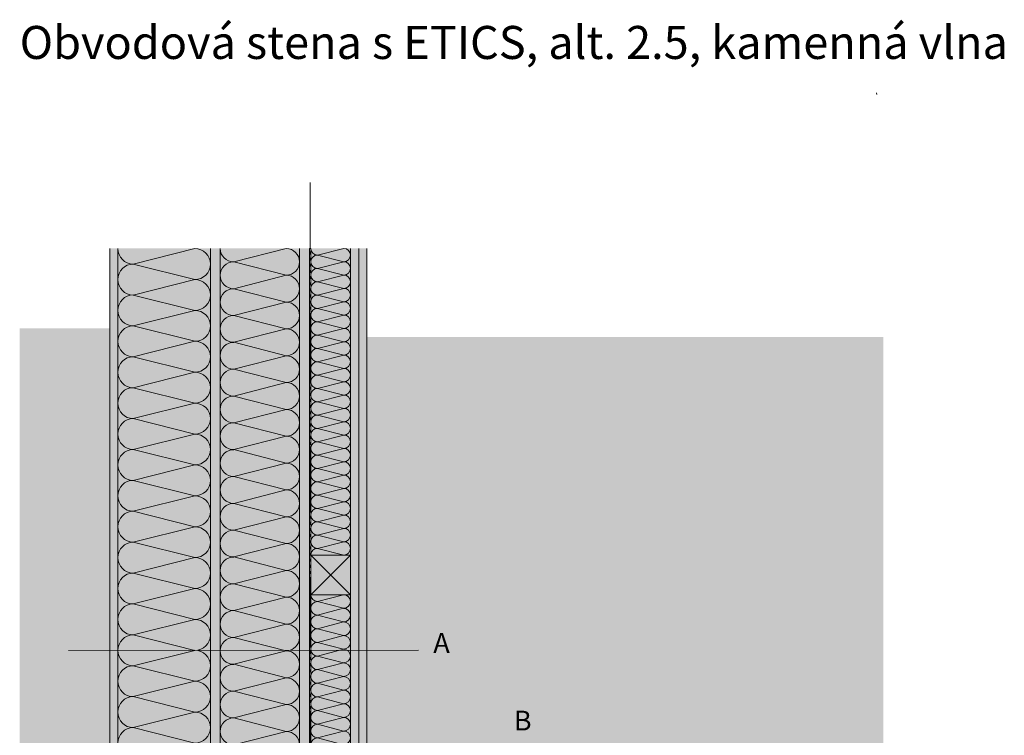
# Model space of a CAD drawing. Extents: x 7.4 to 10.64, y -1.38 to 0.78.
# Drawn here: x 7.4 to 8.89, y -0.3 to 0.78 of the extents above; entities that cross this region are included whole.
import ezdxf

# ---------------------------------------------------------------- set-up
doc = ezdxf.new("R2010")
doc.units = 0
doc.header["$MEASUREMENT"] = 0
doc.linetypes.add('Dashed', pattern=[0.005644, 0.002822, -0.002822])
doc.linetypes.add('DASHED 1_1', pattern=[0.04, 0.02, -0.02])
for name, color, linetype, lineweight in [('0_Stift_Nr__7', 7, 'Continuous', 0), ('AIRTIGHTNESS_Stift_Nr__20', 1, 'Continuous', 0), ('FARBEN_Stift_Nr__30', 30, 'Continuous', 0), ('FARBEN_Stift_Nr__32', 32, 'Continuous', 0), ('FARBEN_Stift_Nr__40', 40, 'Continuous', 0), ('FARBEN_Stift_Nr__7', 7, 'Continuous', 0), ('LINIEN_Stift_Nr__7', 7, 'Continuous', 0), ('OBJEKTE_Stift_Nr__7', 7, 'Continuous', 0)]:
    doc.layers.add(name, color=color, linetype=linetype, lineweight=lineweight)
for name, color, linetype, lineweight, true_color in [('FARBEN_Stift_Nr__241', 7, 'Continuous', 0, 0xfcebd8), ('FARBEN_Stift_Nr__242', 7, 'Continuous', 0, 0xd0efef), ('FARBEN_Stift_Nr__243', 7, 'Continuous', 0, 0xc3c146), ('STRUKTUR_Stift_Nr__9', 7, 'Continuous', 0, 0xaaaaaa)]:
    doc.layers.add(name, color=color, linetype=linetype, lineweight=lineweight, true_color=true_color)
doc.styles.add('ERSTELLTER_STIL_1', font='arial.ttf')

# ---------------------------------------------------------------- blocks, each defined once
blk = doc.blocks.new('weiche Dämmung')
at = {"layer": '0_Stift_Nr__7', "linetype": 'Continuous'}
for p, q in [((0, 0.0101), (0.0101, 0.0499)), ((0.0202, 0.0101), (0.0101, 0.0499)), ((0.0202, 0.0101), (0.0303, 0.0499)), ((0.0404, 0.0101), (0.0303, 0.0499)), ((0.0404, 0.0101), (0.0505, 0.0499)), ((0.0606, 0.0101), (0.0505, 0.0499)), ((0.0606, 0.0101), (0.0707, 0.0499)), ((0.0807, 0.0101), (0.0707, 0.0499)), ((0.0807, 0.0101), (0.0908, 0.0499)), ((0.1009, 0.0101), (0.0908, 0.0499)), ((0.1009, 0.0101), (0.111, 0.0499)), ((0.1211, 0.0101), (0.111, 0.0499)), ((0.1211, 0.0101), (0.1312, 0.0499)), ((0.1413, 0.0101), (0.1312, 0.0499)), ((0.1413, 0.0101), (0.1514, 0.0499)), ((0.1615, 0.0101), (0.1514, 0.0499)), ((0.1615, 0.0101), (0.1716, 0.0499)), ((0.1817, 0.0101), (0.1716, 0.0499)), ((0.1817, 0.0101), (0.1918, 0.0499)), ((0.2019, 0.0101), (0.1918, 0.0499)), ((0.2019, 0.0101), (0.212, 0.0499)), ((0.2221, 0.0101), (0.212, 0.0499)), ((0.2221, 0.0101), (0.2322, 0.0499)), ((0.2422, 0.0101), (0.2322, 0.0499)), ((0.2422, 0.0101), (0.2523, 0.0499)), ((0.2624, 0.0101), (0.2523, 0.0499)), ((0.2624, 0.0101), (0.2725, 0.0499)), ((0.2826, 0.0101), (0.2725, 0.0499)), ((0.2826, 0.0101), (0.2927, 0.0499)), ((0.3028, 0.0101), (0.2927, 0.0499)), ((0.3028, 0.0101), (0.3129, 0.0499)), ((0.323, 0.0101), (0.3129, 0.0499)), ((0.323, 0.0101), (0.3331, 0.0499)), ((0.3432, 0.0101), (0.3331, 0.0499)), ((0.3432, 0.0101), (0.3533, 0.0499)), ((0.3634, 0.0101), (0.3533, 0.0499)), ((0.3634, 0.0101), (0.3735, 0.0499)), ((0.3836, 0.0101), (0.3735, 0.0499)), ((0.3836, 0.0101), (0.3937, 0.0499)), ((0.4037, 0.0101), (0.3937, 0.0499)), ((0.4037, 0.0101), (0.4138, 0.0499)), ((0.4239, 0.0101), (0.4138, 0.0499)), ((0.4239, 0.0101), (0.434, 0.0499)), ((0.4441, 0.0101), (0.434, 0.0499)), ((0.4441, 0.0101), (0.4542, 0.0499)), ((0.4643, 0.0101), (0.4542, 0.0499))]:
    blk.add_line(p, q, dxfattribs=at)
for centre, start, end in [((0, 0.0499), 0, 90), ((0.0202, 0.0499), 90, 180), ((0.0202, 0.0499), 0, 90), ((0.0404, 0.0499), 90, 180), ((0.0404, 0.0499), 0, 90), ((0.0606, 0.0499), 90, 180), ((0.0606, 0.0499), 0, 90), ((0.0807, 0.0499), 90, 180), ((0.0807, 0.0499), 0, 90), ((0.1009, 0.0499), 90, 180), ((0.1009, 0.0499), 0, 90), ((0.1211, 0.0499), 90, 180), ((0.1211, 0.0499), 0, 90), ((0.1413, 0.0499), 90, 180), ((0.1413, 0.0499), 0, 90), ((0.1615, 0.0499), 90, 180), ((0.1615, 0.0499), 0, 90), ((0.1817, 0.0499), 90, 180), ((0.1817, 0.0499), 0, 90), ((0.2019, 0.0499), 90, 180), ((0.2019, 0.0499), 0, 90), ((0.2221, 0.0499), 90, 180), ((0.2221, 0.0499), 0, 90), ((0.2422, 0.0499), 90, 180), ((0.2422, 0.0499), 0, 90), ((0.2624, 0.0499), 90, 180), ((0.2624, 0.0499), 0, 90), ((0.2826, 0.0499), 90, 180), ((0.2826, 0.0499), 0, 90), ((0.3028, 0.0499), 90, 180), ((0.3028, 0.0499), 0, 90), ((0.323, 0.0499), 90, 180), ((0.323, 0.0499), 0, 90), ((0.3432, 0.0499), 90, 180), ((0.3432, 0.0499), 0, 90), ((0.3634, 0.0499), 90, 180), ((0.3634, 0.0499), 0, 90), ((0.3836, 0.0499), 90, 180), ((0.3836, 0.0499), 0, 90), ((0.4037, 0.0499), 90, 180), ((0.4037, 0.0499), 0, 90), ((0.4239, 0.0499), 90, 180), ((0.4239, 0.0499), 0, 90), ((0.4441, 0.0499), 90, 180), ((0.4441, 0.0499), 0, 90), ((0.4643, 0.0499), 90, 180), ((0.0101, 0.0101), 180, 270), ((0.0101, 0.0101), 270, 0), ((0.0303, 0.0101), 180, 270), ((0.0303, 0.0101), 270, 0), ((0.0505, 0.0101), 180, 270), ((0.0505, 0.0101), 270, 0), ((0.0707, 0.0101), 180, 270), ((0.0707, 0.0101), 270, 0), ((0.0908, 0.0101), 180, 270), ((0.0908, 0.0101), 270, 0), ((0.111, 0.0101), 180, 270), ((0.111, 0.0101), 270, 0), ((0.1312, 0.0101), 180, 270), ((0.1312, 0.0101), 270, 0), ((0.1514, 0.0101), 180, 270), ((0.1514, 0.0101), 270, 0), ((0.1716, 0.0101), 180, 270), ((0.1716, 0.0101), 270, 0), ((0.1918, 0.0101), 180, 270), ((0.1918, 0.0101), 270, 0), ((0.212, 0.0101), 180, 270), ((0.212, 0.0101), 270, 0), ((0.2322, 0.0101), 180, 270), ((0.2322, 0.0101), 270, 0), ((0.2523, 0.0101), 180, 270), ((0.2523, 0.0101), 270, 0), ((0.2725, 0.0101), 180, 270), ((0.2725, 0.0101), 270, 0), ((0.2927, 0.0101), 180, 270), ((0.2927, 0.0101), 270, 0), ((0.3129, 0.0101), 180, 270), ((0.3129, 0.0101), 270, 0), ((0.3331, 0.0101), 180, 270), ((0.3331, 0.0101), 270, 0), ((0.3533, 0.0101), 180, 270), ((0.3533, 0.0101), 270, 0), ((0.3735, 0.0101), 180, 270), ((0.3735, 0.0101), 270, 0), ((0.3937, 0.0101), 180, 270), ((0.3937, 0.0101), 270, 0), ((0.4138, 0.0101), 180, 270), ((0.4138, 0.0101), 270, 0), ((0.434, 0.0101), 180, 270), ((0.434, 0.0101), 270, 0), ((0.4542, 0.0101), 180, 270), ((0.4542, 0.0101), 270, 0)]:
    blk.add_arc(centre, 0.0101, start, end, dxfattribs=at)
blk = doc.blocks.new('weiche Dämmung_2')
at = {"layer": '0_Stift_Nr__7', "linetype": 'Continuous'}
for p, q in [((0, 0.0103), (0.0103, 0.0497)), ((0.0206, 0.0103), (0.0103, 0.0497)), ((0.0206, 0.0103), (0.031, 0.0497)), ((0.0413, 0.0103), (0.031, 0.0497)), ((0.0413, 0.0103), (0.0516, 0.0497)), ((0.0619, 0.0103), (0.0516, 0.0497)), ((0.0619, 0.0103), (0.0722, 0.0497)), ((0.0826, 0.0103), (0.0722, 0.0497)), ((0.0826, 0.0103), (0.0929, 0.0497)), ((0.1032, 0.0103), (0.0929, 0.0497)), ((0.1032, 0.0103), (0.1135, 0.0497)), ((0.1239, 0.0103), (0.1135, 0.0497)), ((0.1239, 0.0103), (0.1342, 0.0497)), ((0.1445, 0.0103), (0.1342, 0.0497)), ((0.1445, 0.0103), (0.1548, 0.0497)), ((0.1651, 0.0103), (0.1548, 0.0497)), ((0.1651, 0.0103), (0.1755, 0.0497)), ((0.1858, 0.0103), (0.1755, 0.0497)), ((0.1858, 0.0103), (0.1961, 0.0497)), ((0.2064, 0.0103), (0.1961, 0.0497)), ((0.2064, 0.0103), (0.2167, 0.0497)), ((0.2271, 0.0103), (0.2167, 0.0497)), ((0.2271, 0.0103), (0.2374, 0.0497)), ((0.2477, 0.0103), (0.2374, 0.0497)), ((0.2477, 0.0103), (0.258, 0.0497)), ((0.2684, 0.0103), (0.258, 0.0497)), ((0.2684, 0.0103), (0.2787, 0.0497)), ((0.289, 0.0103), (0.2787, 0.0497)), ((0.289, 0.0103), (0.2993, 0.0497)), ((0.3096, 0.0103), (0.2993, 0.0497)), ((0.3096, 0.0103), (0.32, 0.0497)), ((0.3303, 0.0103), (0.32, 0.0497)), ((0.3303, 0.0103), (0.3406, 0.0497)), ((0.3509, 0.0103), (0.3406, 0.0497)), ((0.3509, 0.0103), (0.3612, 0.0497)), ((0.3716, 0.0103), (0.3612, 0.0497)), ((0.3716, 0.0103), (0.3819, 0.0497)), ((0.3922, 0.0103), (0.3819, 0.0497))]:
    blk.add_line(p, q, dxfattribs=at)
for centre, start, end in [((0, 0.0497), 0, 90), ((0.0206, 0.0497), 90, 180), ((0.0206, 0.0497), 0, 90), ((0.0413, 0.0497), 90, 180), ((0.0413, 0.0497), 0, 90), ((0.0619, 0.0497), 90, 180), ((0.0619, 0.0497), 0, 90), ((0.0826, 0.0497), 90, 180), ((0.0826, 0.0497), 0, 90), ((0.1032, 0.0497), 90, 180), ((0.1032, 0.0497), 0, 90), ((0.1239, 0.0497), 90, 180), ((0.1239, 0.0497), 0, 90), ((0.1445, 0.0497), 90, 180), ((0.1445, 0.0497), 0, 90), ((0.1651, 0.0497), 90, 180), ((0.1651, 0.0497), 0, 90), ((0.1858, 0.0497), 90, 180), ((0.1858, 0.0497), 0, 90), ((0.2064, 0.0497), 90, 180), ((0.2064, 0.0497), 0, 90), ((0.2271, 0.0497), 90, 180), ((0.2271, 0.0497), 0, 90), ((0.2477, 0.0497), 90, 180), ((0.2477, 0.0497), 0, 90), ((0.2684, 0.0497), 90, 180), ((0.2684, 0.0497), 0, 90), ((0.289, 0.0497), 90, 180), ((0.289, 0.0497), 0, 90), ((0.3096, 0.0497), 90, 180), ((0.3096, 0.0497), 0, 90), ((0.3303, 0.0497), 90, 180), ((0.3303, 0.0497), 0, 90), ((0.3509, 0.0497), 90, 180), ((0.3509, 0.0497), 0, 90), ((0.3716, 0.0497), 90, 180), ((0.3716, 0.0497), 0, 90), ((0.3922, 0.0497), 90, 180), ((0.0103, 0.0103), 180, 270), ((0.0103, 0.0103), 270, 0), ((0.031, 0.0103), 180, 270), ((0.031, 0.0103), 270, 0), ((0.0516, 0.0103), 180, 270), ((0.0516, 0.0103), 270, 0), ((0.0722, 0.0103), 180, 270), ((0.0722, 0.0103), 270, 0), ((0.0929, 0.0103), 180, 270), ((0.0929, 0.0103), 270, 0), ((0.1135, 0.0103), 180, 270), ((0.1135, 0.0103), 270, 0), ((0.1342, 0.0103), 180, 270), ((0.1342, 0.0103), 270, 0), ((0.1548, 0.0103), 180, 270), ((0.1548, 0.0103), 270, 0), ((0.1755, 0.0103), 180, 270), ((0.1755, 0.0103), 270, 0), ((0.1961, 0.0103), 180, 270), ((0.1961, 0.0103), 270, 0), ((0.2167, 0.0103), 180, 270), ((0.2167, 0.0103), 270, 0), ((0.2374, 0.0103), 180, 270), ((0.2374, 0.0103), 270, 0), ((0.258, 0.0103), 180, 270), ((0.258, 0.0103), 270, 0), ((0.2787, 0.0103), 180, 270), ((0.2787, 0.0103), 270, 0), ((0.2993, 0.0103), 180, 270), ((0.2993, 0.0103), 270, 0), ((0.32, 0.0103), 180, 270), ((0.32, 0.0103), 270, 0), ((0.3406, 0.0103), 180, 270), ((0.3406, 0.0103), 270, 0), ((0.3612, 0.0103), 180, 270), ((0.3612, 0.0103), 270, 0), ((0.3819, 0.0103), 180, 270), ((0.3819, 0.0103), 270, 0)]:
    blk.add_arc(centre, 0.0103, start, end, dxfattribs=at)
blk = doc.blocks.new('weiche Dämmung_3')
at = {"layer": '0_Stift_Nr__7', "linetype": 'Continuous'}
for p, q in [((0, 0.0203), (0.0203, 0.0997)), ((0.0406, 0.0203), (0.0203, 0.0997)), ((0.0406, 0.0203), (0.0609, 0.0997)), ((0.0812, 0.0203), (0.0609, 0.0997)), ((0.0812, 0.0203), (0.1016, 0.0997)), ((0.1219, 0.0203), (0.1016, 0.0997)), ((0.1219, 0.0203), (0.1422, 0.0997)), ((0.1625, 0.0203), (0.1422, 0.0997)), ((0.1625, 0.0203), (0.1828, 0.0997)), ((0.2031, 0.0203), (0.1828, 0.0997)), ((0.2031, 0.0203), (0.2234, 0.0997)), ((0.2437, 0.0203), (0.2234, 0.0997)), ((0.2437, 0.0203), (0.2641, 0.0997)), ((0.2844, 0.0203), (0.2641, 0.0997)), ((0.2844, 0.0203), (0.3047, 0.0997)), ((0.325, 0.0203), (0.3047, 0.0997)), ((0.325, 0.0203), (0.3453, 0.0997)), ((0.3656, 0.0203), (0.3453, 0.0997)), ((0.3656, 0.0203), (0.3859, 0.0997)), ((0.4062, 0.0203), (0.3859, 0.0997)), ((0.4062, 0.0203), (0.4266, 0.0997)), ((0.4469, 0.0203), (0.4266, 0.0997)), ((0.4469, 0.0203), (0.4672, 0.0997)), ((0.4875, 0.0203), (0.4672, 0.0997)), ((0.4875, 0.0203), (0.5078, 0.0997)), ((0.5281, 0.0203), (0.5078, 0.0997)), ((0.5281, 0.0203), (0.5484, 0.0997)), ((0.5687, 0.0203), (0.5484, 0.0997)), ((0.5687, 0.0203), (0.5891, 0.0997)), ((0.6094, 0.0203), (0.5891, 0.0997)), ((0.6094, 0.0203), (0.6297, 0.0997)), ((0.65, 0.0203), (0.6297, 0.0997)), ((0.65, 0.0203), (0.6703, 0.0997)), ((0.6906, 0.0203), (0.6703, 0.0997)), ((0.6906, 0.0203), (0.7109, 0.0997)), ((0.7312, 0.0203), (0.7109, 0.0997)), ((0.7312, 0.0203), (0.7516, 0.0997)), ((0.7719, 0.0203), (0.7516, 0.0997)), ((0.7719, 0.0203), (0.7922, 0.0997)), ((0.8125, 0.0203), (0.7922, 0.0997)), ((0.8125, 0.0203), (0.8328, 0.0997)), ((0.8531, 0.0203), (0.8328, 0.0997)), ((0.8531, 0.0203), (0.8734, 0.0997)), ((0.8937, 0.0203), (0.8734, 0.0997)), ((0.8937, 0.0203), (0.9141, 0.0997)), ((0.9344, 0.0203), (0.9141, 0.0997)), ((0.9344, 0.0203), (0.9547, 0.0997)), ((0.975, 0.0203), (0.9547, 0.0997)), ((0.975, 0.0203), (0.9953, 0.0997)), ((1.0156, 0.0203), (0.9953, 0.0997)), ((1.0156, 0.0203), (1.0359, 0.0997)), ((1.0562, 0.0203), (1.0359, 0.0997))]:
    blk.add_line(p, q, dxfattribs=at)
for centre, start, end in [((0, 0.0997), 0, 90), ((0.0406, 0.0997), 90, 180), ((0.0406, 0.0997), 0, 90), ((0.0812, 0.0997), 90, 180), ((0.0812, 0.0997), 0, 90), ((0.1219, 0.0997), 90, 180), ((0.1219, 0.0997), 0, 90), ((0.1625, 0.0997), 90, 180), ((0.1625, 0.0997), 0, 90), ((0.2031, 0.0997), 90, 180), ((0.2031, 0.0997), 0, 90), ((0.2437, 0.0997), 90, 180), ((0.2437, 0.0997), 0, 90), ((0.2844, 0.0997), 90, 180), ((0.2844, 0.0997), 0, 90), ((0.325, 0.0997), 90, 180), ((0.325, 0.0997), 0, 90), ((0.3656, 0.0997), 90, 180), ((0.3656, 0.0997), 0, 90), ((0.4062, 0.0997), 90, 180), ((0.4062, 0.0997), 0, 90), ((0.4469, 0.0997), 90, 180), ((0.4469, 0.0997), 0, 90), ((0.4875, 0.0997), 90, 180), ((0.4875, 0.0997), 0, 90), ((0.5281, 0.0997), 90, 180), ((0.5281, 0.0997), 0, 90), ((0.5687, 0.0997), 90, 180), ((0.5687, 0.0997), 0, 90), ((0.6094, 0.0997), 90, 180), ((0.6094, 0.0997), 0, 90), ((0.65, 0.0997), 90, 180), ((0.65, 0.0997), 0, 90), ((0.6906, 0.0997), 90, 180), ((0.6906, 0.0997), 0, 90), ((0.7312, 0.0997), 90, 180), ((0.7312, 0.0997), 0, 90), ((0.7719, 0.0997), 90, 180), ((0.7719, 0.0997), 0, 90), ((0.8125, 0.0997), 90, 180), ((0.8125, 0.0997), 0, 90), ((0.8531, 0.0997), 90, 180), ((0.8531, 0.0997), 0, 90), ((0.8937, 0.0997), 90, 180), ((0.8937, 0.0997), 0, 90), ((0.9344, 0.0997), 90, 180), ((0.9344, 0.0997), 0, 90), ((0.975, 0.0997), 90, 180), ((0.975, 0.0997), 0, 90), ((1.0156, 0.0997), 90, 180), ((1.0156, 0.0997), 0, 90), ((1.0562, 0.0997), 90, 180), ((0.0203, 0.0203), 180, 270), ((0.0203, 0.0203), 270, 0), ((0.0609, 0.0203), 180, 270), ((0.0609, 0.0203), 270, 0), ((0.1016, 0.0203), 180, 270), ((0.1016, 0.0203), 270, 0), ((0.1422, 0.0203), 180, 270), ((0.1422, 0.0203), 270, 0), ((0.1828, 0.0203), 180, 270), ((0.1828, 0.0203), 270, 0), ((0.2234, 0.0203), 180, 270), ((0.2234, 0.0203), 270, 0), ((0.2641, 0.0203), 180, 270), ((0.2641, 0.0203), 270, 0), ((0.3047, 0.0203), 180, 270), ((0.3047, 0.0203), 270, 0), ((0.3453, 0.0203), 180, 270), ((0.3453, 0.0203), 270, 0), ((0.3859, 0.0203), 180, 270), ((0.3859, 0.0203), 270, 0), ((0.4266, 0.0203), 180, 270), ((0.4266, 0.0203), 270, 0), ((0.4672, 0.0203), 180, 270), ((0.4672, 0.0203), 270, 0), ((0.5078, 0.0203), 180, 270), ((0.5078, 0.0203), 270, 0), ((0.5484, 0.0203), 180, 270), ((0.5484, 0.0203), 270, 0), ((0.5891, 0.0203), 180, 270), ((0.5891, 0.0203), 270, 0), ((0.6297, 0.0203), 180, 270), ((0.6297, 0.0203), 270, 0), ((0.6703, 0.0203), 180, 270), ((0.6703, 0.0203), 270, 0), ((0.7109, 0.0203), 180, 270), ((0.7109, 0.0203), 270, 0), ((0.7516, 0.0203), 180, 270), ((0.7516, 0.0203), 270, 0), ((0.7922, 0.0203), 180, 270), ((0.7922, 0.0203), 270, 0), ((0.8328, 0.0203), 180, 270), ((0.8328, 0.0203), 270, 0), ((0.8734, 0.0203), 180, 270), ((0.8734, 0.0203), 270, 0), ((0.9141, 0.0203), 180, 270), ((0.9141, 0.0203), 270, 0), ((0.9547, 0.0203), 180, 270), ((0.9547, 0.0203), 270, 0), ((0.9953, 0.0203), 180, 270), ((0.9953, 0.0203), 270, 0), ((1.0359, 0.0203), 180, 270), ((1.0359, 0.0203), 270, 0)]:
    blk.add_arc(centre, 0.0203, start, end, dxfattribs=at)
blk = doc.blocks.new('weiche Dämmung_8')
at = {"layer": '0_Stift_Nr__7', "linetype": 'Continuous'}
for p, q in [((0, 0.0234), (0.0234, 0.1166)), ((0.0468, 0.0234), (0.0234, 0.1166)), ((0.0468, 0.0234), (0.0702, 0.1166)), ((0.0936, 0.0234), (0.0702, 0.1166)), ((0.0936, 0.0234), (0.117, 0.1166)), ((0.1403, 0.0234), (0.117, 0.1166)), ((0.1403, 0.0234), (0.1637, 0.1166)), ((0.1871, 0.0234), (0.1637, 0.1166)), ((0.1871, 0.0234), (0.2105, 0.1166)), ((0.2339, 0.0234), (0.2105, 0.1166)), ((0.2339, 0.0234), (0.2573, 0.1166)), ((0.2807, 0.0234), (0.2573, 0.1166)), ((0.2807, 0.0234), (0.3041, 0.1166)), ((0.3275, 0.0234), (0.3041, 0.1166)), ((0.3275, 0.0234), (0.3509, 0.1166)), ((0.3743, 0.0234), (0.3509, 0.1166)), ((0.3743, 0.0234), (0.3977, 0.1166)), ((0.421, 0.0234), (0.3977, 0.1166)), ((0.421, 0.0234), (0.4444, 0.1166)), ((0.4678, 0.0234), (0.4444, 0.1166)), ((0.4678, 0.0234), (0.4912, 0.1166)), ((0.5146, 0.0234), (0.4912, 0.1166)), ((0.5146, 0.0234), (0.538, 0.1166)), ((0.5614, 0.0234), (0.538, 0.1166)), ((0.5614, 0.0234), (0.5848, 0.1166)), ((0.6082, 0.0234), (0.5848, 0.1166)), ((0.6082, 0.0234), (0.6316, 0.1166)), ((0.655, 0.0234), (0.6316, 0.1166)), ((0.655, 0.0234), (0.6784, 0.1166)), ((0.7017, 0.0234), (0.6784, 0.1166)), ((0.7017, 0.0234), (0.7251, 0.1166)), ((0.7485, 0.0234), (0.7251, 0.1166)), ((0.7485, 0.0234), (0.7719, 0.1166)), ((0.7953, 0.0234), (0.7719, 0.1166)), ((0.7953, 0.0234), (0.8187, 0.1166)), ((0.8421, 0.0234), (0.8187, 0.1166)), ((0.8421, 0.0234), (0.8655, 0.1166)), ((0.8889, 0.0234), (0.8655, 0.1166)), ((0.8889, 0.0234), (0.9123, 0.1166)), ((0.9357, 0.0234), (0.9123, 0.1166)), ((0.9357, 0.0234), (0.959, 0.1166)), ((0.9824, 0.0234), (0.959, 0.1166)), ((0.9824, 0.0234), (1.0058, 0.1166)), ((1.0292, 0.0234), (1.0058, 0.1166)), ((1.0292, 0.0234), (1.0526, 0.1166)), ((1.076, 0.0234), (1.0526, 0.1166)), ((1.076, 0.0234), (1.0994, 0.1166)), ((1.1228, 0.0234), (1.0994, 0.1166)), ((1.1228, 0.0234), (1.1462, 0.1166)), ((1.1696, 0.0234), (1.1462, 0.1166)), ((1.1696, 0.0234), (1.193, 0.1166)), ((1.2164, 0.0234), (1.193, 0.1166)), ((1.2164, 0.0234), (1.2397, 0.1166)), ((1.2631, 0.0234), (1.2397, 0.1166)), ((1.2631, 0.0234), (1.2865, 0.1166)), ((1.3099, 0.0234), (1.2865, 0.1166))]:
    blk.add_line(p, q, dxfattribs=at)
for centre, start, end in [((0, 0.1166), 0, 90), ((0.0468, 0.1166), 90, 180), ((0.0468, 0.1166), 0, 90), ((0.0936, 0.1166), 90, 180), ((0.0936, 0.1166), 0, 90), ((0.1403, 0.1166), 90, 180), ((0.1403, 0.1166), 0, 90), ((0.1871, 0.1166), 90, 180), ((0.1871, 0.1166), 0, 90), ((0.2339, 0.1166), 90, 180), ((0.2339, 0.1166), 0, 90), ((0.2807, 0.1166), 90, 180), ((0.2807, 0.1166), 0, 90), ((0.3275, 0.1166), 90, 180), ((0.3275, 0.1166), 0, 90), ((0.3743, 0.1166), 90, 180), ((0.3743, 0.1166), 0, 90), ((0.421, 0.1166), 90, 180), ((0.421, 0.1166), 0, 90), ((0.4678, 0.1166), 90, 180), ((0.4678, 0.1166), 0, 90), ((0.5146, 0.1166), 90, 180), ((0.5146, 0.1166), 0, 90), ((0.5614, 0.1166), 90, 180), ((0.5614, 0.1166), 0, 90), ((0.6082, 0.1166), 90, 180), ((0.6082, 0.1166), 0, 90), ((0.655, 0.1166), 90, 180), ((0.655, 0.1166), 0, 90), ((0.7017, 0.1166), 90, 180), ((0.7017, 0.1166), 0, 90), ((0.7485, 0.1166), 90, 180), ((0.7485, 0.1166), 0, 90), ((0.7953, 0.1166), 90, 180), ((0.7953, 0.1166), 0, 90), ((0.8421, 0.1166), 90, 180), ((0.8421, 0.1166), 0, 90), ((0.8889, 0.1166), 90, 180), ((0.8889, 0.1166), 0, 90), ((0.9357, 0.1166), 90, 180), ((0.9357, 0.1166), 0, 90), ((0.9824, 0.1166), 90, 180), ((0.9824, 0.1166), 0, 90), ((1.0292, 0.1166), 90, 180), ((1.0292, 0.1166), 0, 90), ((1.076, 0.1166), 90, 180), ((1.076, 0.1166), 0, 90), ((1.1228, 0.1166), 90, 180), ((1.1228, 0.1166), 0, 90), ((1.1696, 0.1166), 90, 180), ((1.1696, 0.1166), 0, 90), ((1.2164, 0.1166), 90, 180), ((1.2164, 0.1166), 0, 90), ((1.2631, 0.1166), 90, 180), ((1.2631, 0.1166), 0, 90), ((1.3099, 0.1166), 90, 180), ((0.0234, 0.0234), 180, 270), ((0.0234, 0.0234), 270, 0), ((0.0702, 0.0234), 180, 270), ((0.0702, 0.0234), 270, 0), ((0.117, 0.0234), 180, 270), ((0.117, 0.0234), 270, 0), ((0.1637, 0.0234), 180, 270), ((0.1637, 0.0234), 270, 0), ((0.2105, 0.0234), 180, 270), ((0.2105, 0.0234), 270, 0), ((0.2573, 0.0234), 180, 270), ((0.2573, 0.0234), 270, 0), ((0.3041, 0.0234), 180, 270), ((0.3041, 0.0234), 270, 0), ((0.3509, 0.0234), 180, 270), ((0.3509, 0.0234), 270, 0), ((0.3977, 0.0234), 180, 270), ((0.3977, 0.0234), 270, 0), ((0.4444, 0.0234), 180, 270), ((0.4444, 0.0234), 270, 0), ((0.4912, 0.0234), 180, 270), ((0.4912, 0.0234), 270, 0), ((0.538, 0.0234), 180, 270), ((0.538, 0.0234), 270, 0), ((0.5848, 0.0234), 180, 270), ((0.5848, 0.0234), 270, 0), ((0.6316, 0.0234), 180, 270), ((0.6316, 0.0234), 270, 0), ((0.6784, 0.0234), 180, 270), ((0.6784, 0.0234), 270, 0), ((0.7251, 0.0234), 180, 270), ((0.7251, 0.0234), 270, 0), ((0.7719, 0.0234), 180, 270), ((0.7719, 0.0234), 270, 0), ((0.8187, 0.0234), 180, 270), ((0.8187, 0.0234), 270, 0), ((0.8655, 0.0234), 180, 270), ((0.8655, 0.0234), 270, 0), ((0.9123, 0.0234), 180, 270), ((0.9123, 0.0234), 270, 0), ((0.959, 0.0234), 180, 270), ((0.959, 0.0234), 270, 0), ((1.0058, 0.0234), 180, 270), ((1.0058, 0.0234), 270, 0), ((1.0526, 0.0234), 180, 270), ((1.0526, 0.0234), 270, 0), ((1.0994, 0.0234), 180, 270), ((1.0994, 0.0234), 270, 0), ((1.1462, 0.0234), 180, 270), ((1.1462, 0.0234), 270, 0), ((1.193, 0.0234), 180, 270), ((1.193, 0.0234), 270, 0), ((1.2397, 0.0234), 180, 270), ((1.2397, 0.0234), 270, 0), ((1.2865, 0.0234), 180, 270), ((1.2865, 0.0234), 270, 0)]:
    blk.add_arc(centre, 0.0234, start, end, dxfattribs=at)

msp = doc.modelspace()

# ---------------------------------------------------------------- hatches: boundary and pattern name
at = {"layer": 'FARBEN_Stift_Nr__241', "linetype": 'Continuous'}
msp.add_hatch(color=256, dxfattribs=at).paths.add_polyline_path([(8.7111, 0.3045), (7.9295, 0.3045), (7.9295, -0.4887, -0.043383), (7.9328, -0.4888), (7.9346, -0.4888, -0.12686), (7.9433, -0.4937, -0.136509), (7.9486, -0.5023), (7.9598, -0.5508), (8.7111, -0.5508)], flags=0)
at = {"layer": 'FARBEN_Stift_Nr__242', "linetype": 'Continuous'}
msp.add_hatch(color=256, dxfattribs=at).paths.add_polyline_path([(7.404, -1.0238), (7.404, -1.1835), (7.5405, -1.1835), (8.0073, -1.1835), (8.2241, -1.1835), (8.2241, -1.0238), (8.0073, -1.0238), (7.59, -1.0238), (7.59, -1.0265), (7.5405, -1.0265), (7.5375, -1.0265), (7.5375, -1.0238), (7.5375, -0.9738), (7.5405, -0.9738), (7.5405, -0.7093), (7.5405, 0.3175), (7.404, 0.3175)], flags=0)
at = {"layer": 'FARBEN_Stift_Nr__243', "linetype": 'Continuous'}
msp.add_hatch(color=256, dxfattribs=at).paths.add_polyline_path([(7.5525, 0.4385), (7.5525, -0.8718), (7.5525, -1.0118), (8.2361, -1.0118), (8.2361, -1.2773), (8.3761, -1.2773), (8.3761, -1.0118), (8.3236, -1.0118), (8.3236, -1.0092), (8.3731, -1.0092), (8.3731, -0.9592), (8.3761, -0.9592), (8.3761, -0.8738), (8.2773, -0.8738), (8.2773, -0.8718), (7.8192, -0.8718), (7.8192, -0.8738), (7.7075, -0.8738), (7.7075, -0.8718), (7.6399, -0.8718), (7.6399, -0.8692), (7.6895, -0.8692), (7.6895, -0.8192), (7.6925, -0.8192), (7.6925, 0.4385)], flags=0)
at = {"layer": 'FARBEN_Stift_Nr__30', "linetype": 'Continuous'}
for points in [[(7.6925, 0.4385), (7.6925, -0.8718), (7.7075, -0.8718), (7.7075, 0.4385)], [(7.8275, 0.4385), (7.8275, -0.6758), (7.8425, -0.6758), (7.8425, 0.4385)]]:
    msp.add_hatch(color=256, dxfattribs=at).paths.add_polyline_path(points, flags=0)
at = {"layer": 'FARBEN_Stift_Nr__32', "linetype": 'Continuous'}
msp.add_hatch(color=256, dxfattribs=at).paths.add_polyline_path([(7.8445, -0.0258), (7.8445, -0.0858), (7.9045, -0.0858), (7.9045, -0.0258)], flags=0)
at = {"layer": 'FARBEN_Stift_Nr__40', "linetype": 'Continuous'}
for points in [[(7.7075, 0.4385), (7.7075, -0.6178), (7.8275, -0.6178), (7.8275, 0.4385)], [(7.9045, -0.0258), (7.9045, 0.4385), (7.8445, 0.4385), (7.8445, -0.0258)], [(7.8445, -0.4788), (7.9045, -0.4788), (7.9045, -0.0858), (7.8445, -0.0858)]]:
    msp.add_hatch(color=256, dxfattribs=at).paths.add_polyline_path(points, flags=0)
at = {"layer": 'FARBEN_Stift_Nr__7', "linetype": 'Continuous'}
h = msp.add_hatch(dxfattribs=at)
h.set_pattern_fill('___25', color=256, style=0, pattern_type=2)
h.set_pattern_definition([(45, (0, 0), (-0.005303301, 0.005303301), [0, -0.0075])])
h.paths.add_polyline_path([(7.5405, -1.0238), (7.5525, -1.0238), (8.0073, -1.0238), (8.2241, -1.0238), (8.2241, -1.2773), (8.2361, -1.2773), (8.2361, -1.0238), (8.2361, -1.0118), (8.0073, -1.0118), (7.5525, -1.0118), (7.5525, 0.4385), (7.5405, 0.4385)], flags=0)
at = {"layer": 'OBJEKTE_Stift_Nr__7', "linetype": 'Continuous'}
for points in [[(7.8445, 0.4292), (7.8445, 0.4338), (7.8425, 0.4338), (7.8425, 0.4292)], [(7.8445, 0.4199), (7.8445, 0.4245), (7.8425, 0.4245), (7.8425, 0.4199)], [(7.8445, 0.4106), (7.8445, 0.4152), (7.8425, 0.4152), (7.8425, 0.4106)], [(7.8445, 0.4013), (7.8445, 0.4059), (7.8425, 0.4059), (7.8425, 0.4013)], [(7.8445, 0.392), (7.8445, 0.3966), (7.8425, 0.3966), (7.8425, 0.392)], [(7.8445, 0.3827), (7.8445, 0.3873), (7.8425, 0.3873), (7.8425, 0.3827)], [(7.8445, 0.3734), (7.8445, 0.378), (7.8425, 0.378), (7.8425, 0.3734)], [(7.8445, 0.3641), (7.8445, 0.3687), (7.8425, 0.3687), (7.8425, 0.3641)], [(7.8445, 0.3548), (7.8445, 0.3594), (7.8425, 0.3594), (7.8425, 0.3548)], [(7.8445, 0.3455), (7.8445, 0.3501), (7.8425, 0.3501), (7.8425, 0.3455)], [(7.8445, 0.3362), (7.8445, 0.3408), (7.8425, 0.3408), (7.8425, 0.3362)], [(7.8445, 0.3269), (7.8445, 0.3315), (7.8425, 0.3315), (7.8425, 0.3269)], [(7.8445, 0.3176), (7.8445, 0.3222), (7.8425, 0.3222), (7.8425, 0.3176)], [(7.8445, 0.3083), (7.8445, 0.3129), (7.8425, 0.3129), (7.8425, 0.3083)], [(7.8445, 0.299), (7.8445, 0.3036), (7.8425, 0.3036), (7.8425, 0.299)], [(7.8445, 0.2897), (7.8445, 0.2943), (7.8425, 0.2943), (7.8425, 0.2897)], [(7.8445, 0.2804), (7.8445, 0.285), (7.8425, 0.285), (7.8425, 0.2804)], [(7.8445, 0.2711), (7.8445, 0.2757), (7.8425, 0.2757), (7.8425, 0.2711)], [(7.8445, 0.2617), (7.8445, 0.2664), (7.8425, 0.2664), (7.8425, 0.2617)], [(7.8445, 0.2524), (7.8445, 0.2571), (7.8425, 0.2571), (7.8425, 0.2524)], [(7.8445, 0.2431), (7.8445, 0.2478), (7.8425, 0.2478), (7.8425, 0.2431)], [(7.8445, 0.2338), (7.8445, 0.2385), (7.8425, 0.2385), (7.8425, 0.2338)], [(7.8445, 0.2245), (7.8445, 0.2292), (7.8425, 0.2292), (7.8425, 0.2245)], [(7.8445, 0.2152), (7.8445, 0.2199), (7.8425, 0.2199), (7.8425, 0.2152)], [(7.8445, 0.2059), (7.8445, 0.2106), (7.8425, 0.2106), (7.8425, 0.2059)], [(7.8445, 0.1966), (7.8445, 0.2013), (7.8425, 0.2013), (7.8425, 0.1966)], [(7.8445, 0.1873), (7.8445, 0.192), (7.8425, 0.192), (7.8425, 0.1873)], [(7.8445, 0.178), (7.8445, 0.1827), (7.8425, 0.1827), (7.8425, 0.178)], [(7.8445, 0.1687), (7.8445, 0.1734), (7.8425, 0.1734), (7.8425, 0.1687)], [(7.8445, 0.1594), (7.8445, 0.1641), (7.8425, 0.1641), (7.8425, 0.1594)], [(7.8445, 0.1501), (7.8445, 0.1548), (7.8425, 0.1548), (7.8425, 0.1501)], [(7.8445, 0.1408), (7.8445, 0.1455), (7.8425, 0.1455), (7.8425, 0.1408)], [(7.8445, 0.1315), (7.8445, 0.1362), (7.8425, 0.1362), (7.8425, 0.1315)], [(7.8445, 0.1222), (7.8445, 0.1269), (7.8425, 0.1269), (7.8425, 0.1222)], [(7.8445, 0.1129), (7.8445, 0.1176), (7.8425, 0.1176), (7.8425, 0.1129)], [(7.8445, 0.1036), (7.8445, 0.1083), (7.8425, 0.1083), (7.8425, 0.1036)], [(7.8445, 0.0943), (7.8445, 0.099), (7.8425, 0.099), (7.8425, 0.0943)], [(7.8445, 0.085), (7.8445, 0.0897), (7.8425, 0.0897), (7.8425, 0.085)], [(7.8445, 0.0757), (7.8445, 0.0803), (7.8425, 0.0803), (7.8425, 0.0757)], [(7.8445, 0.0664), (7.8445, 0.071), (7.8425, 0.071), (7.8425, 0.0664)], [(7.8445, 0.0571), (7.8445, 0.0617), (7.8425, 0.0617), (7.8425, 0.0571)], [(7.8445, 0.0478), (7.8445, 0.0524), (7.8425, 0.0524), (7.8425, 0.0478)], [(7.8445, 0.0385), (7.8445, 0.0431), (7.8425, 0.0431), (7.8425, 0.0385)], [(7.8445, 0.0292), (7.8445, 0.0338), (7.8425, 0.0338), (7.8425, 0.0292)], [(7.8445, 0.0199), (7.8445, 0.0245), (7.8425, 0.0245), (7.8425, 0.0199)], [(7.8445, 0.0106), (7.8445, 0.0152), (7.8425, 0.0152), (7.8425, 0.0106)], [(7.8445, 0.0013), (7.8445, 0.0059), (7.8425, 0.0059), (7.8425, 0.0013)], [(7.8445, -0.008), (7.8445, -0.0034), (7.8425, -0.0034), (7.8425, -0.008)], [(7.8445, -0.0173), (7.8445, -0.0127), (7.8425, -0.0127), (7.8425, -0.0173)], [(7.8445, -0.0266), (7.8445, -0.022), (7.8425, -0.022), (7.8425, -0.0266)], [(7.8445, -0.0359), (7.8445, -0.0313), (7.8425, -0.0313), (7.8425, -0.0359)], [(7.8445, -0.0452), (7.8445, -0.0406), (7.8425, -0.0406), (7.8425, -0.0452)], [(7.8445, -0.0545), (7.8445, -0.0499), (7.8425, -0.0499), (7.8425, -0.0545)], [(7.8445, -0.0638), (7.8445, -0.0592), (7.8425, -0.0592), (7.8425, -0.0638)], [(7.8445, -0.0731), (7.8445, -0.0685), (7.8425, -0.0685), (7.8425, -0.0731)], [(7.8445, -0.0824), (7.8445, -0.0778), (7.8425, -0.0778), (7.8425, -0.0824)], [(7.8445, -0.0917), (7.8445, -0.0871), (7.8425, -0.0871), (7.8425, -0.0917)], [(7.8445, -0.1011), (7.8445, -0.0964), (7.8425, -0.0964), (7.8425, -0.1011)], [(7.8445, -0.1104), (7.8445, -0.1057), (7.8425, -0.1057), (7.8425, -0.1104)], [(7.8445, -0.1197), (7.8445, -0.115), (7.8425, -0.115), (7.8425, -0.1197)], [(7.8445, -0.129), (7.8445, -0.1243), (7.8425, -0.1243), (7.8425, -0.129)], [(7.8445, -0.1383), (7.8445, -0.1336), (7.8425, -0.1336), (7.8425, -0.1383)], [(7.8445, -0.1476), (7.8445, -0.1429), (7.8425, -0.1429), (7.8425, -0.1476)], [(7.8445, -0.1569), (7.8445, -0.1522), (7.8425, -0.1522), (7.8425, -0.1569)], [(7.8445, -0.1662), (7.8445, -0.1615), (7.8425, -0.1615), (7.8425, -0.1662)], [(7.8445, -0.1755), (7.8445, -0.1708), (7.8425, -0.1708), (7.8425, -0.1755)], [(7.8445, -0.1848), (7.8445, -0.1801), (7.8425, -0.1801), (7.8425, -0.1848)], [(7.8445, -0.1941), (7.8445, -0.1894), (7.8425, -0.1894), (7.8425, -0.1941)], [(7.8445, -0.2034), (7.8445, -0.1987), (7.8425, -0.1987), (7.8425, -0.2034)], [(7.8445, -0.2127), (7.8445, -0.208), (7.8425, -0.208), (7.8425, -0.2127)], [(7.8445, -0.222), (7.8445, -0.2173), (7.8425, -0.2173), (7.8425, -0.222)], [(7.8445, -0.2313), (7.8445, -0.2266), (7.8425, -0.2266), (7.8425, -0.2313)], [(7.8445, -0.2406), (7.8445, -0.2359), (7.8425, -0.2359), (7.8425, -0.2406)], [(7.8445, -0.2499), (7.8445, -0.2452), (7.8425, -0.2452), (7.8425, -0.2499)], [(7.8445, -0.2592), (7.8445, -0.2545), (7.8425, -0.2545), (7.8425, -0.2592)], [(7.8445, -0.2685), (7.8445, -0.2638), (7.8425, -0.2638), (7.8425, -0.2685)], [(7.8445, -0.2778), (7.8445, -0.2732), (7.8425, -0.2732), (7.8425, -0.2778)], [(7.8445, -0.2871), (7.8445, -0.2825), (7.8425, -0.2825), (7.8425, -0.2871)], [(7.8445, -0.2964), (7.8445, -0.2918), (7.8425, -0.2918), (7.8425, -0.2964)]]:
    msp.add_hatch(color=256, dxfattribs=at).paths.add_polyline_path(points, flags=0)
at = {"layer": 'STRUKTUR_Stift_Nr__9', "linetype": 'Continuous'}
h = msp.add_hatch(dxfattribs=at)
h.set_pattern_fill('7B_SAND', color=256, style=0, pattern_type=2)
h.set_pattern_definition([(45, (7.028459, -2.3630314), (-0.005727565, 0.005727565), [0, -0.0054, 0, -0.0081]), (110, (7.046459, -2.3630314), (0.00761151, 0.002770363), [0, -0.00396, 0, -0.00684])])
h.paths.add_polyline_path([(7.9045, 0.4385), (7.9045, -0.6758), (7.917, -0.6758), (7.917, 0.4385)], flags=0)
h = msp.add_hatch(dxfattribs=at)
h.set_pattern_fill('7B_SAND', color=256, style=0, pattern_type=2)
h.set_pattern_definition([(45, (7.040959, -2.3630314), (-0.005727565, 0.005727565), [0, -0.0054, 0, -0.0081]), (110, (7.058959, -2.3630314), (0.00761151, 0.002770363), [0, -0.00396, 0, -0.00684])])
h.paths.add_polyline_path([(7.917, 0.4385), (7.917, -0.6758), (7.9295, -0.6758), (7.9295, 0.4385)], flags=0)

# ---------------------------------------------------------------- linework, layer by layer
at = {"layer": 'AIRTIGHTNESS_Stift_Nr__20', "linetype": 'DASHED 1_1'}
msp.add_line((7.8435, 0.5385), (7.8435, -0.6768), dxfattribs=at)
at = {"layer": 'LINIEN_Stift_Nr__7', "linetype": 'Dashed'}
msp.add_line((8.7004, 0.674), (8.701, 0.6715), dxfattribs=at)
at = {"layer": 'LINIEN_Stift_Nr__7', "linetype": 'Continuous'}
for p, q in [((7.5405, 0.4385), (7.5405, -1.0238)), ((7.5525, 0.4385), (7.5525, -1.0118)), ((7.6925, 0.4385), (7.6925, -0.8718)), ((7.7075, -0.8738), (7.7075, 0.4385)), ((7.8275, -0.6758), (7.8275, 0.4385)), ((7.9045, 0.4385), (7.9044, -0.6778)), ((7.917, 0.4385), (7.917, -0.6758)), ((7.9295, 0.4385), (7.9295, -0.6758)), ((7.9045, -0.0258), (7.8445, -0.0258)), ((7.8445, -0.0258), (7.9045, -0.0858)), ((7.8445, -0.0858), (7.9045, -0.0258)), ((7.8445, -0.0858), (7.9045, -0.0858)), ((8.0073, -0.17), (7.478, -0.1701))]:
    msp.add_line(p, q, dxfattribs=at)
at = {"layer": 'OBJEKTE_Stift_Nr__7', "linetype": 'Continuous'}
for p, q in [((7.8445, 0.4385), (7.8425, 0.4385)), ((7.8425, 0.4385), (7.8425, -0.6778)), ((7.8445, -0.6778), (7.8445, 0.4385))]:
    msp.add_line(p, q, dxfattribs=at)

# ---------------------------------------------------------------- block references
at = {"color": 4, "linetype": 'Continuous', "lineweight": 0, "rotation": 90}
for name, p in [('weiche Dämmung_8', (7.6925, -0.8718)), ('weiche Dämmung_3', (7.8275, -0.6178)), ('weiche Dämmung', (7.9045, -0.0258)), ('weiche Dämmung_2', (7.9045, -0.478))]:
    msp.add_blockref(name, p, dxfattribs=at)

# ---------------------------------------------------------------- texts
at = {"layer": '0_Stift_Nr__7', "linetype": 'Continuous', "style": 'ERSTELLTER_STIL_1'}
for s, insert, char_height, attachment_point in [('Obvodová stena s ETICS, alt. 2.5, kamenná vlna', (7.404, 0.7753), 0.05, 1), ('{A}', (8.0299, -0.1833), 0.03, 7), ('{B}', (8.1517, -0.3008), 0.03, 7)]:
    msp.add_mtext(s, dxfattribs=dict(at, insert=insert, char_height=char_height, attachment_point=attachment_point))

doc.saveas('drawing.dxf')
